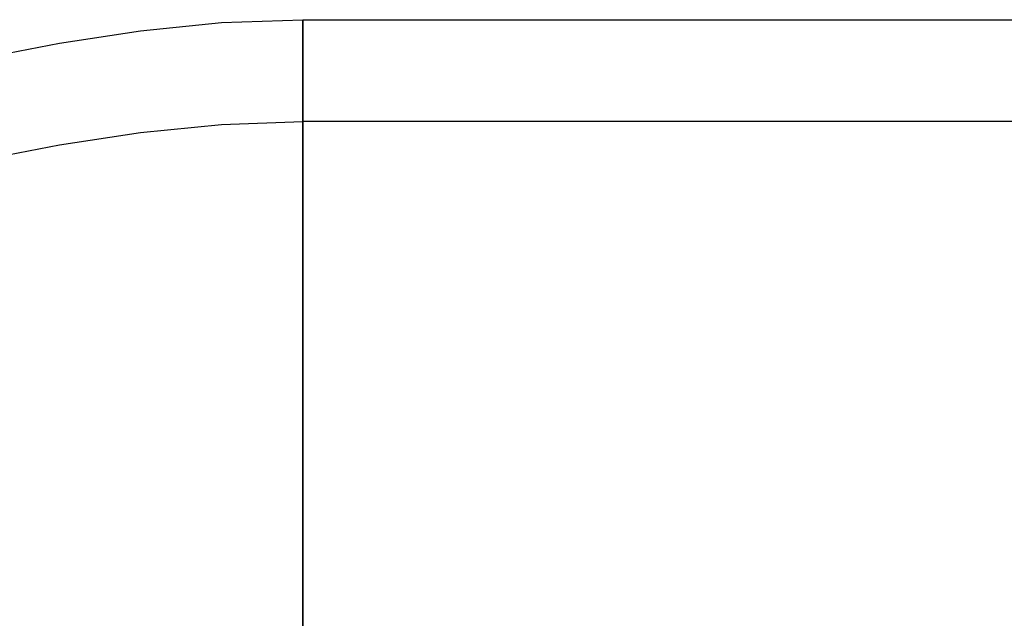
# Model space of a CAD drawing. Units: millimetres. Extents: x -125 to 81, y -8 to 58.
# Drawn here: x -2 to 18, y 46 to 58 of the extents above; entities that cross this region are included whole.
import ezdxf

# ---------------------------------------------------------------- set-up
doc = ezdxf.new("R2010")
doc.units = ezdxf.units.MM
doc.layers.add('MAIN-1', color=7, linetype='Continuous')
doc.layers.add('MAIN-2', color=7, linetype='Continuous')

msp = doc.modelspace()

# ---------------------------------------------------------------- linework, layer by layer
at = {"layer": 'MAIN-1'}
for p, q in [((0.62, 57.343), (2.212, 57.504)), ((2.212, 57.504), (3.808, 57.562)), ((3.808, 57.556), (3.808, 57.562)), ((3.808, 57.562), (31.938, 57.562)), ((3.808, 57.539), (3.808, 57.556)), ((3.808, 57.51), (3.808, 57.539)), ((3.808, 57.469), (3.808, 57.51)), ((3.808, 57.417), (3.808, 57.469)), ((-0.967, 57.101), (0.62, 57.343)), ((3.808, 57.352), (3.808, 57.417)), ((3.808, 57.276), (3.808, 57.352)), ((3.808, 57.189), (3.808, 57.276)), ((-2.552, 56.796), (-0.967, 57.101)), ((3.808, 57.089), (3.808, 57.189)), ((3.808, 56.977), (3.808, 57.089)), ((3.808, 56.853), (3.808, 56.977)), ((3.808, 56.718), (3.808, 56.853)), ((3.808, 56.571), (3.808, 56.718)), ((3.808, 56.412), (3.808, 56.571)), ((3.808, 56.241), (3.808, 56.412)), ((3.808, 56.059), (3.808, 56.241)), ((3.808, 55.865), (3.808, 56.059)), ((3.808, 55.659), (3.808, 55.865)), ((3.808, 55.442), (3.808, 55.659)), ((3.808, 55.214), (3.808, 55.442)), ((3.808, 54.974), (3.808, 55.214)), ((3.808, 54.723), (3.808, 54.974)), ((3.808, 54.461), (3.808, 54.723)), ((3.808, 54.189), (3.808, 54.461)), ((3.808, 53.905), (3.808, 54.189)), ((3.808, 53.611), (3.808, 53.905)), ((3.808, 53.307), (3.808, 53.611)), ((3.808, 52.992), (3.808, 53.307)), ((3.808, 52.667), (3.808, 52.992)), ((3.808, 52.332), (3.808, 52.667)), ((3.808, 51.988), (3.808, 52.332)), ((3.808, 51.634), (3.808, 51.988)), ((3.808, 51.271), (3.808, 51.634)), ((3.808, 50.899), (3.808, 51.271)), ((3.808, 50.519), (3.808, 50.899)), ((3.808, 50.129), (3.808, 50.519)), ((3.808, 49.732), (3.808, 50.129)), ((3.808, 49.326), (3.808, 49.732)), ((3.808, 48.913), (3.808, 49.326)), ((3.808, 48.492), (3.808, 48.913)), ((3.808, 48.064), (3.808, 48.492)), ((3.808, 47.628), (3.808, 48.064)), ((3.808, 47.187), (3.808, 47.628)), ((3.808, 46.738), (3.808, 47.187)), ((3.808, 46.284), (3.808, 46.738)), ((3.808, 45.824), (3.808, 46.284)), ((3.808, 45.358), (3.808, 45.824))]:
    msp.add_line(p, q, dxfattribs=at)
at = {"layer": 'MAIN-2'}
for p, q in [((3.808, 57.562), (3.808, 57.562)), ((3.808, 57.562), (3.808, 57.556)), ((3.808, 57.556), (3.808, 57.539)), ((3.808, 57.539), (3.808, 57.51)), ((3.808, 57.51), (3.808, 57.469)), ((3.808, 57.469), (3.808, 57.417)), ((3.808, 57.417), (3.808, 57.352)), ((3.808, 57.352), (3.808, 57.276)), ((3.808, 57.276), (3.808, 57.189)), ((3.808, 57.189), (3.808, 57.089)), ((3.808, 57.089), (3.808, 56.977)), ((3.808, 56.977), (3.808, 56.853)), ((3.808, 56.853), (3.808, 56.718)), ((3.808, 56.718), (3.808, 56.571)), ((3.808, 56.571), (3.808, 56.412)), ((3.808, 56.412), (3.808, 56.241)), ((3.808, 56.241), (3.808, 56.059)), ((3.808, 56.059), (3.808, 55.865)), ((3.808, 55.865), (3.808, 55.659)), ((0.62, 55.343), (2.212, 55.504)), ((2.212, 55.504), (3.808, 55.562)), ((3.808, 55.659), (3.808, 55.442)), ((3.808, 55.543), (3.808, 55.562)), ((3.808, 55.562), (3.808, 55.562)), ((3.808, 55.562), (3.808, 55.543)), ((79.293, 55.562), (3.808, 55.562)), ((3.808, 55.485), (3.808, 55.543)), ((3.808, 55.543), (3.808, 55.485)), ((-0.967, 55.101), (0.62, 55.343)), ((3.808, 55.387), (3.808, 55.485)), ((3.808, 55.485), (3.808, 55.387)), ((3.808, 55.442), (3.808, 55.214)), ((3.808, 55.251), (3.808, 55.387)), ((3.808, 55.387), (3.808, 55.251)), ((3.808, 55.074), (3.808, 55.251)), ((3.808, 55.251), (3.808, 55.074)), ((3.808, 55.214), (3.808, 54.974)), ((-2.552, 54.796), (-0.967, 55.101)), ((3.808, 54.858), (3.808, 55.074)), ((3.808, 55.074), (3.808, 54.858)), ((3.808, 54.974), (3.808, 54.723)), ((3.808, 54.602), (3.808, 54.858)), ((3.808, 54.858), (3.808, 54.602)), ((3.808, 54.723), (3.808, 54.461)), ((3.808, 54.306), (3.808, 54.602)), ((3.808, 54.602), (3.808, 54.306)), ((3.808, 54.461), (3.808, 54.189)), ((3.808, 53.971), (3.808, 54.306)), ((3.808, 54.306), (3.808, 53.971)), ((3.808, 54.189), (3.808, 53.905)), ((3.808, 53.597), (3.808, 53.971)), ((3.808, 53.971), (3.808, 53.597)), ((3.808, 53.905), (3.808, 53.611)), ((3.808, 53.611), (3.808, 53.307)), ((3.808, 53.185), (3.808, 53.597)), ((3.808, 53.597), (3.808, 53.185)), ((3.808, 53.307), (3.808, 52.992)), ((3.808, 52.735), (3.808, 53.185)), ((3.808, 53.185), (3.808, 52.735)), ((3.808, 52.992), (3.808, 52.667)), ((3.808, 52.249), (3.808, 52.735)), ((3.808, 52.735), (3.808, 52.249)), ((3.808, 52.667), (3.808, 52.332)), ((3.808, 52.332), (3.808, 51.988)), ((3.808, 51.727), (3.808, 52.249)), ((3.808, 52.249), (3.808, 51.727)), ((3.808, 51.988), (3.808, 51.634)), ((3.808, 51.17), (3.808, 51.727)), ((3.808, 51.727), (3.808, 51.17)), ((3.808, 51.634), (3.808, 51.271)), ((3.808, 51.271), (3.808, 50.899)), ((3.808, 50.58), (3.808, 51.17)), ((3.808, 51.17), (3.808, 50.58)), ((3.808, 50.899), (3.808, 50.519)), ((3.808, 49.958), (3.808, 50.58)), ((3.808, 50.58), (3.808, 49.958)), ((3.808, 50.519), (3.808, 50.129)), ((3.808, 50.129), (3.808, 49.732)), ((3.808, 49.305), (3.808, 49.958)), ((3.808, 49.958), (3.808, 49.305)), ((3.808, 49.732), (3.808, 49.326)), ((3.808, 49.326), (3.808, 48.913)), ((3.808, 48.622), (3.808, 49.305)), ((3.808, 49.305), (3.808, 48.622)), ((3.808, 48.913), (3.808, 48.492)), ((3.808, 47.913), (3.808, 48.622)), ((3.808, 48.622), (3.808, 47.913)), ((3.808, 48.492), (3.808, 48.064)), ((3.808, 48.064), (3.808, 47.628)), ((3.808, 47.177), (3.808, 47.913)), ((3.808, 47.913), (3.808, 47.177)), ((3.808, 47.628), (3.808, 47.187)), ((3.808, 47.187), (3.808, 46.738)), ((3.808, 46.418), (3.808, 47.177)), ((3.808, 47.177), (3.808, 46.418)), ((3.808, 46.738), (3.808, 46.284)), ((3.808, 45.636), (3.808, 46.418)), ((3.808, 46.418), (3.808, 45.636)), ((3.808, 46.284), (3.808, 45.824)), ((3.808, 45.824), (3.808, 45.358))]:
    msp.add_line(p, q, dxfattribs=at)

doc.saveas('drawing.dxf')
